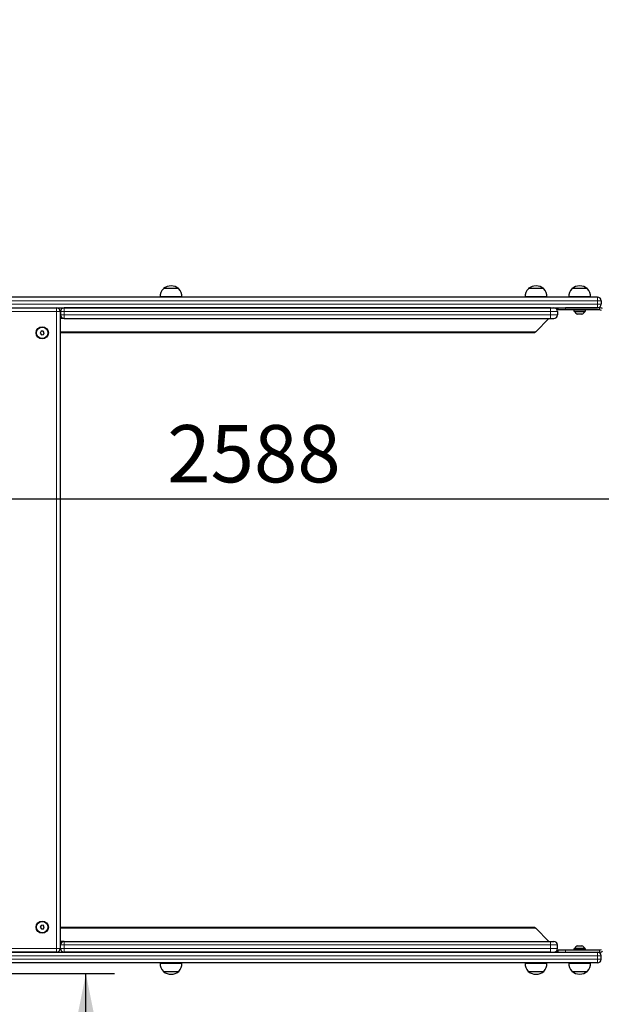
# Model space of a CAD drawing. Units: millimetres. Extents: x 1313 to 7225, y 1190 to 5398.
# Drawn here: x 4125 to 4937, y 2648 to 4023 of the extents above; entities that cross this region are included whole.
import ezdxf

# ---------------------------------------------------------------- set-up
doc = ezdxf.new("R2010")
doc.units = ezdxf.units.MM
doc.header["$LTSCALE"] = 20
doc.layers.add('THICK_LINE', color=7, linetype='Continuous', lineweight=25)
doc.styles.add('SLDTEXTSTYLE0', font='TXT', dxfattribs={"width": 0.605})
doc.dimstyles.new('SLDDIMSTYLE0', dxfattribs={"dimtxt": 80, "dimasz": 100, "dimexe": 0, "dimexo": 0.0625, "dimgap": 20, "dimtad": 2, "dimdec": 1, "dimrnd": 1e-09, "dimzin": 12, "dimdsep": 46, "dimtxsty": 'SLDTEXTSTYLE0', "dimsah": 1, "dimcen": 0.09, "dimadec": 0, "dimazin": 3, "dimtfac": 1, "dimtofl": 0, "dimtmove": 0, "dimatfit": 3, "dimfxl": 0, "dimfrac": 2, "dimtolj": 1, "dimtzin": 12, "dimarcsym": 0})
doc.dimstyles.new('SLDDIMSTYLE2', dxfattribs={"dimtxt": 80, "dimasz": 100, "dimexe": 0, "dimexo": 0.0625, "dimgap": 20, "dimtad": 2, "dimdec": 0, "dimrnd": 1e-09, "dimzin": 12, "dimdsep": 46, "dimtxsty": 'SLDTEXTSTYLE0', "dimsah": 1, "dimcen": 0.09, "dimadec": 0, "dimazin": 3, "dimtfac": 1, "dimtofl": 0, "dimtmove": 0, "dimatfit": 3, "dimfxl": 0, "dimfrac": 2, "dimtolj": 1, "dimtzin": 12, "dimarcsym": 0})

# ---------------------------------------------------------------- blocks, each defined once
blk = doc.blocks.new('_D_2')
at = {"layer": 'THICK_LINE', "color": 7}
for p, q in [((3652.1, 2690.4), (4257.1, 2690.4)), ((4217.1, 1190.4), (4217.1, 2690.4))]:
    blk.add_line(p, q, dxfattribs=at)
for points in [[(4217.1, 2690.4), (4197.1, 2590.4), (4237.1, 2590.4)], [(4217.1, 1190.4), (4237.1, 1290.4), (4197.1, 1290.4)]]:
    blk.add_solid(points, dxfattribs=at)
at = {"layer": 'THICK_LINE', "color": 7, "insert": (4114, 1840.2), "char_height": 80, "attachment_point": 1, "rotation": 90, "style": 'SLDTEXTSTYLE0'}
blk.add_mtext('1500', dxfattribs=at)
blk = doc.blocks.new('_D_5')
at = {"layer": 'THICK_LINE', "color": 7}
for p, q in [((1637.1, 3650.4), (1637.1, 5333.9)), ((7224.8, 3650.4), (7224.8, 5333.9)), ((1637.1, 5293.9), (7224.8, 5293.9))]:
    blk.add_line(p, q, dxfattribs=at)
for points in [[(1637.1, 5293.9), (1737.1, 5273.9), (1737.1, 5313.9)], [(7224.8, 5293.9), (7124.8, 5313.9), (7124.8, 5273.9)]]:
    blk.add_solid(points, dxfattribs=at)
at = {"layer": 'THICK_LINE', "color": 7, "insert": (4330.8, 5397), "char_height": 80, "attachment_point": 1, "style": 'SLDTEXTSTYLE0'}
blk.add_mtext('5588', dxfattribs=at)
blk = doc.blocks.new('_D_7')
at = {"layer": 'THICK_LINE', "color": 7}
for p, q in [((3137.1, 3625.4), (3137.1, 3313.5)), ((5724.8, 3160.7), (5724.8, 3393.5)), ((3137.1, 3353.5), (5724.8, 3353.5))]:
    blk.add_line(p, q, dxfattribs=at)
for points in [[(3137.1, 3353.5), (3237.1, 3333.5), (3237.1, 3373.5)], [(5724.8, 3353.5), (5624.8, 3373.5), (5624.8, 3333.5)]]:
    blk.add_solid(points, dxfattribs=at)
at = {"layer": 'THICK_LINE', "color": 7, "insert": (4330.8, 3456.6), "char_height": 80, "attachment_point": 1, "style": 'SLDTEXTSTYLE0'}
blk.add_mtext('2588', dxfattribs=at)

msp = doc.modelspace()

# ---------------------------------------------------------------- linework, layer by layer
at = {"color": 7, "linetype": 'Continuous', "lineweight": 25}
for p, q in [((4325.38, 3647.38), (4325.39, 3647.14)), ((4346.88, 3647.38), (4325.38, 3647.38)), ((4346.88, 3647.14), (4346.88, 3647.38)), ((4835.38, 3647.38), (4835.39, 3647.14)), ((4856.88, 3647.38), (4835.38, 3647.38)), ((4856.88, 3647.14), (4856.88, 3647.38)), ((4896.38, 3647.38), (4896.39, 3647.14)), ((4917.88, 3647.38), (4896.38, 3647.38)), ((4917.88, 3647.14), (4917.88, 3647.38)), ((4932.13, 3635.38), (3177.13, 3635.38)), ((4320.95, 3635.58), (4320.96, 3635.38)), ((4351.32, 3635.58), (4320.95, 3635.58)), ((4351.3, 3635.38), (4351.32, 3635.58)), ((4830.95, 3635.58), (4830.96, 3635.38)), ((4861.32, 3635.58), (4830.95, 3635.58)), ((4861.3, 3635.38), (4861.32, 3635.58)), ((4891.95, 3635.58), (4891.96, 3635.38)), ((4922.32, 3635.58), (4891.95, 3635.58)), ((4922.3, 3635.38), (4922.32, 3635.58)), ((3177.13, 3620.38), (4932.13, 3620.38)), ((3986.13, 3620.38), (4176.13, 3620.38)), ((4866.13, 3620.38), (4186.63, 3620.38)), ((4876.13, 3617.38), (4875.72, 3617.38)), ((4875.72, 3617.38), (4876.13, 3617.38)), ((4876.13, 3618.88), (4877.13, 3620.38)), ((4876.13, 3618.88), (4876.13, 3617.38)), ((4877.13, 3617.38), (4877.13, 3620.38)), ((4887.13, 3617.38), (4877.13, 3617.38)), ((4934.85, 3620.38), (4887.13, 3620.38)), ((4934.85, 3617.38), (4887.13, 3617.38)), ((4899.13, 3617.38), (4899.13, 3615.78)), ((4915.13, 3615.78), (4915.13, 3617.38)), ((4937.13, 3630.38), (4937.13, 3625.38)), ((4181.13, 3615.38), (4181.13, 2725.38)), ((4186.63, 3605.38), (4181.13, 3605.38)), ((4181.63, 3615.38), (4181.63, 3610.38)), ((4186.63, 3605.38), (4866.13, 3605.38)), ((4845.63, 3586.88), (4864.13, 3605.38)), ((4866.13, 3605.38), (4871.13, 3605.38)), ((4876.13, 3615.38), (4876.13, 3610.38)), ((4899.13, 3615.78), (4915.13, 3615.78)), ((4900.13, 3615.78), (4900.13, 3614.78)), ((4914.13, 3614.78), (4900.13, 3614.78)), ((4910.13, 3611.38), (4904.13, 3611.38)), ((4914.13, 3614.78), (4914.13, 3615.78)), ((4154.46, 3587.73), (4153.26, 3585.1)), ((4153.26, 3585.1), (4154.94, 3582.75)), ((4157.33, 3588.01), (4154.46, 3587.73)), ((4154.94, 3582.75), (4157.81, 3583.03)), ((4159.01, 3585.66), (4157.33, 3588.01)), ((4157.81, 3583.03), (4159.01, 3585.66)), ((4844.13, 3585.38), (4181.13, 3585.38)), ((4845.63, 3586.88), (4844.13, 3585.38)), ((4154.46, 2757.73), (4153.26, 2755.1)), ((4153.26, 2755.1), (4154.94, 2752.75)), ((4157.33, 2758.01), (4154.46, 2757.73)), ((4154.94, 2752.75), (4157.81, 2753.03)), ((4159.01, 2755.66), (4157.33, 2758.01)), ((4157.81, 2753.03), (4159.01, 2755.66)), ((4181.13, 2755.38), (4844.13, 2755.38)), ((4844.13, 2755.38), (4845.63, 2753.88)), ((4864.13, 2735.38), (4845.63, 2753.88)), ((4186.63, 2735.38), (4181.13, 2735.38)), ((4181.63, 2725.38), (4181.63, 2730.38)), ((4186.63, 2735.38), (4866.13, 2735.38)), ((4866.13, 2735.38), (4871.13, 2735.38)), ((4875.72, 2723.38), (4876.13, 2723.38)), ((4876.13, 2723.38), (4875.72, 2723.38)), ((4876.13, 2725.38), (4876.13, 2730.38)), ((4876.13, 2723.38), (4876.13, 2721.88)), ((4877.13, 2720.38), (4877.13, 2723.38)), ((4877.13, 2723.38), (4887.13, 2723.38)), ((4887.13, 2723.38), (4934.85, 2723.38)), ((4899.13, 2724.98), (4899.13, 2723.38)), ((4914.71, 2724.98), (4899.13, 2724.98)), ((4900.13, 2725.98), (4900.13, 2724.98)), ((4900.13, 2725.98), (4914.13, 2725.98)), ((4904.13, 2729.38), (4910.13, 2729.38)), ((4914.71, 2724.98), (4914.13, 2725.98)), ((4915.13, 2724.98), (4914.71, 2724.98)), ((4915.13, 2723.38), (4915.13, 2724.98)), ((3177.13, 2720.38), (4932.13, 2720.38)), ((4176.13, 2720.38), (3986.13, 2720.38)), ((4866.13, 2720.38), (4186.63, 2720.38)), ((4876.13, 2721.88), (4877.13, 2720.38)), ((4887.13, 2720.38), (4934.85, 2720.38)), ((4937.13, 2710.38), (4937.13, 2715.38)), ((4932.13, 2705.38), (3177.13, 2705.38)), ((4320.95, 2705.18), (4320.93, 2704.33)), ((4320.95, 2705.18), (4320.96, 2705.18)), ((4320.95, 2705.08), (4351.32, 2705.08)), ((4320.96, 2705.28), (4320.96, 2705.08)), ((4320.96, 2705.28), (4320.96, 2705.28)), ((4320.96, 2705.28), (4351.3, 2705.28)), ((4332.13, 2705.38), (4332.13, 2705.28)), ((4340.13, 2705.28), (4340.13, 2705.38)), ((4351.3, 2705.28), (4351.3, 2705.38)), ((4351.32, 2705.08), (4351.3, 2705.28)), ((4351.32, 2705.08), (4351.32, 2705.18)), ((4351.32, 2705.18), (4351.32, 2705.18)), ((4830.95, 2705.18), (4830.93, 2704.33)), ((4830.95, 2705.18), (4830.95, 2705.18)), ((4830.95, 2705.08), (4861.32, 2705.08)), ((4830.96, 2705.28), (4830.96, 2705.28)), ((4830.96, 2705.28), (4830.96, 2705.08)), ((4830.96, 2705.28), (4861.3, 2705.28)), ((4842.13, 2705.38), (4842.13, 2705.28)), ((4850.13, 2705.28), (4850.13, 2705.38)), ((4861.3, 2705.28), (4861.3, 2705.38)), ((4861.32, 2705.08), (4861.3, 2705.28)), ((4861.32, 2705.08), (4861.32, 2705.18)), ((4861.32, 2705.18), (4861.32, 2705.18)), ((4891.96, 2705.38), (4891.95, 2705.18)), ((4891.95, 2705.18), (4922.32, 2705.18)), ((4922.32, 2705.18), (4922.3, 2705.38)), ((4325.39, 2693.52), (4325.38, 2693.28)), ((4325.39, 2693.52), (4325.38, 2693.38)), ((4325.38, 2693.38), (4325.39, 2693.38)), ((4325.38, 2693.28), (4346.88, 2693.28)), ((4346.88, 2693.28), (4346.88, 2693.52)), ((4346.88, 2693.38), (4346.88, 2693.52)), ((4346.88, 2693.38), (4346.88, 2693.38)), ((4835.39, 2693.52), (4835.38, 2693.28)), ((4835.39, 2693.52), (4835.38, 2693.38)), ((4835.38, 2693.38), (4835.38, 2693.38)), ((4835.38, 2693.28), (4856.88, 2693.28)), ((4856.88, 2693.28), (4856.88, 2693.52)), ((4856.88, 2693.38), (4856.88, 2693.52)), ((4856.88, 2693.38), (4856.88, 2693.38)), ((4896.39, 2693.62), (4896.38, 2693.38)), ((4896.38, 2693.38), (4917.88, 2693.38)), ((4917.88, 2693.38), (4917.88, 2693.62))]:
    msp.add_line(p, q, dxfattribs=at)
at = {"color": 8, "linetype": 'Continuous', "lineweight": 18}
for p, q in [((4932.13, 3630.38), (4932.13, 3635.38)), ((3177.13, 3630.38), (4932.13, 3630.38)), ((4932.13, 3625.38), (3177.13, 3625.38)), ((4176.13, 3620.38), (4176.13, 3615.38)), ((4176.63, 3620.38), (4176.63, 3620.36)), ((4186.63, 3615.38), (4186.63, 3620.38)), ((4866.13, 3615.38), (4866.13, 3620.38)), ((4874.7, 3618.88), (4876.13, 3618.88)), ((4887.13, 3620.38), (4887.13, 3617.38)), ((4932.13, 3630.38), (4937.13, 3630.38)), ((4932.13, 3630.38), (4932.13, 3625.38)), ((4932.13, 3625.38), (4932.13, 3620.38)), ((4937.13, 3625.38), (4932.13, 3625.38)), ((4934.85, 3617.38), (4934.85, 3620.38)), ((4176.13, 3615.38), (3986.13, 3615.38)), ((4181.13, 3615.38), (4176.13, 3615.38)), ((4176.13, 2725.38), (4176.13, 3615.38)), ((4181.63, 3615.38), (4181.13, 3615.38)), ((4186.63, 3615.38), (4181.63, 3615.38)), ((4181.63, 3610.38), (4186.63, 3610.38)), ((4181.63, 3610.38), (4181.63, 3610.38)), ((4186.63, 3615.38), (4866.13, 3615.38)), ((4186.63, 3610.38), (4186.63, 3615.38)), ((4866.13, 3610.38), (4186.63, 3610.38)), ((4186.63, 3605.38), (4186.63, 3610.38)), ((4866.13, 3615.38), (4866.13, 3610.38)), ((4866.13, 3615.38), (4876.13, 3615.38)), ((4866.13, 3605.38), (4866.13, 3610.38)), ((4876.13, 3610.38), (4866.13, 3610.38)), ((4181.13, 3586.88), (4845.63, 3586.88)), ((4845.63, 2753.88), (4181.13, 2753.88)), ((3986.13, 2725.38), (4176.13, 2725.38)), ((4181.13, 2725.38), (4176.13, 2725.38)), ((4176.13, 2720.38), (4176.13, 2725.38)), ((4181.63, 2725.38), (4181.13, 2725.38)), ((4181.63, 2730.38), (4186.63, 2730.38)), ((4181.63, 2730.38), (4181.63, 2730.38)), ((4186.63, 2725.38), (4181.63, 2725.38)), ((4186.63, 2735.38), (4186.63, 2730.38)), ((4866.13, 2730.38), (4186.63, 2730.38)), ((4186.63, 2730.38), (4186.63, 2725.38)), ((4186.63, 2725.38), (4186.63, 2720.38)), ((4186.63, 2725.38), (4866.13, 2725.38)), ((4866.13, 2735.38), (4866.13, 2730.38)), ((4876.13, 2730.38), (4866.13, 2730.38)), ((4866.13, 2725.38), (4866.13, 2730.38)), ((4866.13, 2725.38), (4876.13, 2725.38)), ((4866.13, 2725.38), (4866.13, 2720.38)), ((4887.13, 2723.38), (4887.13, 2720.38)), ((4934.85, 2720.38), (4934.85, 2723.38)), ((4932.13, 2715.38), (3177.13, 2715.38)), ((3177.13, 2710.38), (4932.13, 2710.38)), ((4176.63, 2720.38), (4176.63, 2720.41)), ((4876.13, 2721.88), (4874.7, 2721.88)), ((4932.13, 2715.38), (4932.13, 2720.38)), ((4932.13, 2710.38), (4932.13, 2715.38)), ((4937.13, 2715.38), (4932.13, 2715.38)), ((4932.13, 2710.38), (4932.13, 2705.38)), ((4932.13, 2710.38), (4937.13, 2710.38))]:
    msp.add_line(p, q, dxfattribs=at)
at = {"color": 7, "linetype": 'Continuous', "lineweight": 25}
for centre, radius in [((4156.13, 3585.38), 8.5), ((4156.13, 3585.38), 8), ((4156.13, 2755.38), 8.5), ((4156.13, 2755.38), 8)]:
    msp.add_circle(centre, radius, dxfattribs=at)
for centre, radius, start, end in [((4336.13, 3636.38), 15.21, 134.95579, 183.0153), ((4336.13, 3633.57), 17.5, 52.09996, 127.90004), ((4336.13, 3636.38), 15.21, 356.9847, 45.04421), ((4846.13, 3636.38), 15.21, 134.95579, 183.0153), ((4846.13, 3633.57), 17.5, 52.09996, 127.90004), ((4846.13, 3636.38), 15.21, 356.9847, 45.04421), ((4907.13, 3636.38), 15.21, 134.95579, 183.0153), ((4907.13, 3633.57), 17.5, 52.09996, 127.90004), ((4907.13, 3636.38), 15.21, 356.9847, 45.04421), ((4932.13, 3630.38), 5, 0, 90), ((4176.13, 3615.38), 5, 0, 90), ((4186.63, 3615.38), 5, 90, 180), ((4871.13, 3615.38), 5, 0, 90), ((4932.13, 3625.38), 5, 270, 0), ((4934.85, 3611.88), 8.5, 60, 90), ((4934.85, 3611.88), 5.5, 60, 90), ((4186.63, 3610.38), 5, 180, 270), ((4871.13, 3610.38), 5, 270, 360), ((4907.13, 3618.96), 8.15, 210.85743, 248.4135), ((4907.13, 3618.96), 8.15, 291.5865, 329.14257), ((4176.13, 2725.38), 5, 270, 360), ((4186.63, 2730.38), 5, 90, 180), ((4186.63, 2725.38), 5, 180, 270), ((4871.13, 2730.38), 5, 0, 90), ((4871.13, 2725.38), 5, 270, 0), ((4907.13, 2721.8), 8.15, 111.5865, 149.14257), ((4907.13, 2721.8), 8.15, 30.85743, 68.4135), ((4934.85, 2728.88), 5.5, 270, 300), ((4932.13, 2715.38), 5, 0, 90), ((4932.13, 2710.38), 5, 270, 0), ((4934.85, 2728.88), 8.5, 270, 300), ((4336.13, 2704.28), 15.21, 176.9847, 225.03008), ((4336.13, 2704.28), 15.21, 314.96992, 3.0153), ((4846.13, 2704.28), 15.21, 176.9847, 225.03008), ((4846.13, 2704.28), 15.21, 314.96992, 3.0153), ((4907.13, 2704.38), 15.21, 176.9847, 225.04421), ((4907.13, 2704.38), 15.21, 314.95579, 3.0153), ((4336.13, 2707.09), 17.5, 232.09996, 307.90004), ((4846.13, 2707.09), 17.5, 232.09996, 307.90004), ((4907.13, 2707.19), 17.5, 232.09996, 307.90004)]:
    msp.add_arc(centre, radius, start, end, dxfattribs=at)

# ---------------------------------------------------------------- dimensions: what is measured, and where the dimension line sits
at = {"layer": 'THICK_LINE', "color": 7}
for base, p1, p2, picture, middle in [((7224.82, 5293.91), (1637.13, 3650.38), (7224.82, 3650.38), '_D_5', (4430.98, 5293.91)), ((5724.82, 3353.5), (3137.13, 3625.38), (5724.82, 3160.72), '_D_7', (4430.98, 3353.5))]:
    dim = msp.add_linear_dim(base=base, p1=p1, p2=p2, dimstyle='SLDDIMSTYLE2', dxfattribs=at)
    dim.commit()
    dim.dimension.update_dxf_attribs({"geometry": picture, "text_midpoint": middle, "dimtype": 160})
dim = msp.add_linear_dim(base=(4217.13, 2690.38), p1=(3137.13, 1190.38), p2=(3652.09, 2690.38), angle=90, dimstyle='SLDDIMSTYLE0', dxfattribs=at)
dim.commit()
dim.dimension.update_dxf_attribs({"geometry": '_D_2', "text_midpoint": (4217.13, 1940.38), "dimtype": 160})

doc.saveas('drawing.dxf')
